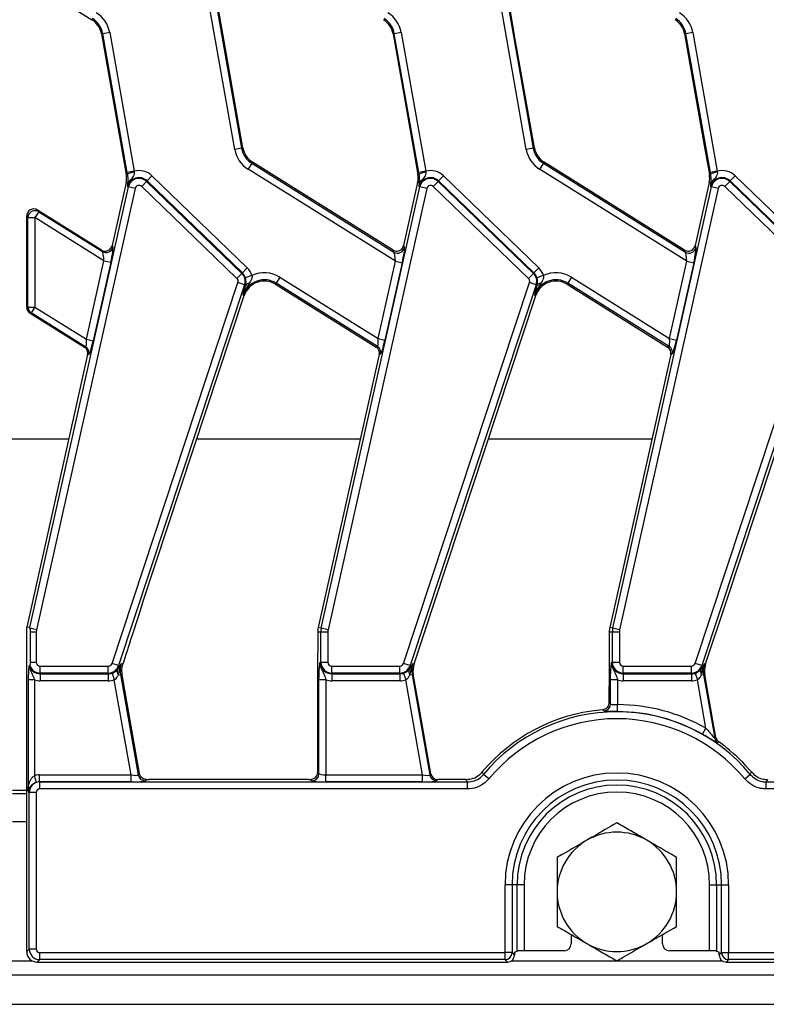
# Model space of a CAD drawing. Units: millimetres. Extents: x -828 to 6636, y -324 to 3696.
# Drawn here: x 1321 to 1534, y 1387 to 1667 of the extents above; entities that cross this region are included whole.
import ezdxf

# ---------------------------------------------------------------- set-up
doc = ezdxf.new("R2010")
doc.units = ezdxf.units.MM
doc.header["$LTSCALE"] = 10

msp = doc.modelspace()

# ---------------------------------------------------------------- linework, layer by layer
at = {"color": 7, "linetype": 'Continuous', "lineweight": 25}
for p, q in [((1324.019, 1678.354), (1341.647, 1667.338)), ((1379.269, 1661.206), (1377.577, 1670.799)), ((1462.269, 1661.206), (1460.577, 1670.799)), ((1382.306, 1630.406), (1375.339, 1669.918)), ((1377.301, 1670.264), (1384.268, 1630.752)), ((1465.306, 1630.406), (1458.339, 1669.918)), ((1460.301, 1670.264), (1467.268, 1630.752)), ((1341.841, 1667.648), (1341.647, 1667.338)), ((1344.736, 1663.355), (1344.376, 1663.292)), ((1344.376, 1663.292), (1351.427, 1623.309)), ((1346.698, 1663.701), (1344.736, 1663.355)), ((1351.703, 1623.843), (1344.736, 1663.355)), ((1346.698, 1663.701), (1353.665, 1624.189)), ((1427.736, 1663.355), (1427.376, 1663.292)), ((1427.376, 1663.292), (1432.98, 1631.515)), ((1429.698, 1663.701), (1427.736, 1663.355)), ((1434.703, 1623.843), (1427.736, 1663.355)), ((1429.698, 1663.701), (1436.665, 1624.189)), ((1510.736, 1663.355), (1510.376, 1663.292)), ((1510.376, 1663.292), (1515.98, 1631.515)), ((1512.698, 1663.701), (1510.736, 1663.355)), ((1517.703, 1623.843), (1510.736, 1663.355)), ((1512.698, 1663.701), (1519.665, 1624.189)), ((1384.627, 1630.816), (1379.269, 1661.206)), ((1467.627, 1630.816), (1462.269, 1661.206)), ((1432.98, 1631.515), (1434.427, 1623.309)), ((1515.98, 1631.515), (1517.427, 1623.309)), ((1384.268, 1630.752), (1382.306, 1630.406)), ((1384.268, 1630.752), (1384.627, 1630.816)), ((1467.268, 1630.752), (1465.306, 1630.406)), ((1467.268, 1630.752), (1467.627, 1630.816)), ((1387.163, 1626.459), (1386.107, 1624.77)), ((1387.163, 1626.459), (1387.357, 1626.769)), ((1387.163, 1626.459), (1427.608, 1601.187)), ((1427.364, 1601.77), (1387.357, 1626.769)), ((1470.163, 1626.459), (1469.107, 1624.77)), ((1470.163, 1626.459), (1470.357, 1626.769)), ((1470.163, 1626.459), (1510.608, 1601.187)), ((1510.364, 1601.77), (1470.357, 1626.769)), ((1351.789, 1623.373), (1351.427, 1623.309)), ((1353.665, 1624.189), (1351.703, 1623.843)), ((1351.789, 1623.373), (1351.703, 1623.843)), ((1353.665, 1624.189), (1353.687, 1623.948)), ((1358.736, 1622.883), (1357.352, 1621.45)), ((1358.736, 1622.883), (1385.85, 1596.7)), ((1428.03, 1598.574), (1386.107, 1624.77)), ((1434.789, 1623.373), (1434.427, 1623.309)), ((1436.665, 1624.189), (1434.703, 1623.843)), ((1434.789, 1623.373), (1434.703, 1623.843)), ((1436.665, 1624.189), (1436.687, 1623.948)), ((1441.736, 1622.883), (1440.352, 1621.45)), ((1441.736, 1622.883), (1468.85, 1596.7)), ((1511.03, 1598.574), (1469.107, 1624.77)), ((1517.789, 1623.373), (1517.427, 1623.309)), ((1519.665, 1624.189), (1517.703, 1623.843)), ((1517.789, 1623.373), (1517.703, 1623.843)), ((1519.665, 1624.189), (1519.687, 1623.948)), ((1524.736, 1622.883), (1523.352, 1621.45)), ((1524.736, 1622.883), (1551.85, 1596.7)), ((1351.373, 1620.958), (1347.365, 1603.026)), ((1351.908, 1620.839), (1351.373, 1620.958)), ((1351.908, 1620.839), (1351.92, 1621.007)), ((1355.825, 1619.869), (1357.209, 1621.302)), ((1357.209, 1621.302), (1357.352, 1621.45)), ((1357.209, 1621.302), (1384.323, 1595.119)), ((1384.466, 1595.267), (1357.352, 1621.45)), ((1434.373, 1620.958), (1430.365, 1603.025)), ((1434.908, 1620.839), (1434.373, 1620.958)), ((1434.908, 1620.839), (1434.92, 1621.007)), ((1438.825, 1619.869), (1440.209, 1621.302)), ((1440.209, 1621.302), (1440.352, 1621.45)), ((1440.209, 1621.302), (1467.323, 1595.119)), ((1467.466, 1595.267), (1440.352, 1621.45)), ((1517.373, 1620.958), (1513.365, 1603.025)), ((1517.908, 1620.839), (1517.373, 1620.958)), ((1517.908, 1620.839), (1517.92, 1621.007)), ((1521.825, 1619.869), (1523.209, 1621.302)), ((1523.209, 1621.302), (1523.352, 1621.45)), ((1523.209, 1621.302), (1550.323, 1595.119)), ((1550.466, 1595.267), (1523.352, 1621.45)), ((1323.972, 1494.292), (1352.014, 1619.744)), ((1353.958, 1619.309), (1325.88, 1493.692)), ((1352.014, 1619.744), (1351.813, 1619.788)), ((1353.958, 1619.309), (1352.014, 1619.744)), ((1382.939, 1593.686), (1355.825, 1619.869)), ((1406.935, 1494.127), (1435.014, 1619.744)), ((1436.958, 1619.309), (1408.88, 1493.692)), ((1435.014, 1619.744), (1434.813, 1619.788)), ((1436.958, 1619.309), (1435.014, 1619.744)), ((1465.939, 1593.686), (1438.825, 1619.869)), ((1489.935, 1494.127), (1518.014, 1619.744)), ((1519.958, 1619.309), (1491.88, 1493.692)), ((1518.014, 1619.744), (1517.813, 1619.788)), ((1519.958, 1619.309), (1518.014, 1619.744)), ((1548.939, 1593.686), (1521.825, 1619.869)), ((1326.498, 1612.68), (1325.44, 1610.986)), ((1326.139, 1613.158), (1326.498, 1612.68)), ((1344.358, 1601.774), (1326.139, 1613.158)), ((1326.498, 1612.68), (1344.631, 1601.35)), ((1323.447, 1610.986), (1323.082, 1611.473)), ((1323.082, 1585.516), (1323.082, 1611.473)), ((1323.447, 1585.545), (1323.447, 1610.986)), ((1323.447, 1610.986), (1325.44, 1610.986)), ((1345.063, 1598.724), (1325.44, 1610.986)), ((1325.44, 1610.986), (1325.44, 1585.545)), ((1344.631, 1601.35), (1344.358, 1601.774)), ((1347.365, 1603.026), (1347.633, 1602.609)), ((1427.608, 1601.187), (1427.364, 1601.77)), ((1430.365, 1603.025), (1430.609, 1602.442)), ((1510.608, 1601.187), (1510.364, 1601.77)), ((1513.365, 1603.025), (1513.609, 1602.442)), ((1340.074, 1576.401), (1345.063, 1598.724)), ((1347.008, 1598.289), (1342.018, 1575.966)), ((1345.063, 1598.724), (1347.008, 1598.289)), ((1423.107, 1576.551), (1428.03, 1598.574)), ((1429.974, 1598.139), (1425.052, 1576.117)), ((1428.03, 1598.574), (1429.974, 1598.139)), ((1506.107, 1576.551), (1511.03, 1598.574)), ((1512.974, 1598.139), (1508.052, 1576.117)), ((1511.03, 1598.574), (1512.974, 1598.139)), ((1382.939, 1593.686), (1384.323, 1595.119)), ((1384.323, 1595.119), (1384.466, 1595.267)), ((1385.85, 1596.7), (1384.466, 1595.267)), ((1465.939, 1593.686), (1467.323, 1595.119)), ((1467.323, 1595.119), (1467.466, 1595.267)), ((1468.85, 1596.7), (1467.466, 1595.267)), ((1347.364, 1484.103), (1383.224, 1592.531)), ((1385.115, 1591.905), (1383.224, 1592.531)), ((1387.213, 1594.513), (1385.317, 1593.901)), ((1394.1, 1592.328), (1393.906, 1592.018)), ((1393.906, 1592.018), (1422.541, 1574.125)), ((1395.156, 1594.017), (1394.1, 1592.328)), ((1422.954, 1574.297), (1394.1, 1592.328)), ((1395.156, 1594.017), (1423.107, 1576.551)), ((1430.364, 1484.103), (1466.224, 1592.531)), ((1468.115, 1591.905), (1466.224, 1592.531)), ((1470.213, 1594.513), (1468.317, 1593.901)), ((1477.1, 1592.328), (1476.906, 1592.018)), ((1476.906, 1592.018), (1505.541, 1574.125)), ((1478.156, 1594.017), (1477.1, 1592.328)), ((1505.954, 1574.297), (1477.1, 1592.328)), ((1478.156, 1594.017), (1506.107, 1576.551)), ((1513.364, 1484.103), (1549.224, 1592.531)), ((1385.115, 1591.905), (1349.256, 1483.477)), ((1385.115, 1591.905), (1385.414, 1591.807)), ((1385.195, 1590.983), (1385.414, 1591.807)), ((1468.115, 1591.905), (1432.256, 1483.477)), ((1468.115, 1591.905), (1468.414, 1591.807)), ((1468.195, 1590.983), (1468.414, 1591.807)), ((1551.115, 1591.905), (1515.256, 1483.477)), ((1356.08, 1501.276), (1385.03, 1588.814)), ((1384.684, 1588.928), (1385.03, 1588.814)), ((1439.08, 1501.276), (1468.03, 1588.814)), ((1467.684, 1588.928), (1468.03, 1588.814)), ((1522.08, 1501.276), (1551.03, 1588.814)), ((1323.082, 1585.516), (1323.447, 1585.545)), ((1323.447, 1585.545), (1325.44, 1585.545)), ((1324.381, 1583.852), (1324.022, 1583.822)), ((1324.022, 1583.822), (1339.537, 1574.127)), ((1325.44, 1585.545), (1324.381, 1583.852)), ((1339.91, 1574.148), (1324.381, 1583.852)), ((1325.44, 1585.545), (1340.074, 1576.401)), ((1340.074, 1576.401), (1342.018, 1575.966)), ((1423.107, 1576.551), (1425.052, 1576.117)), ((1506.107, 1576.551), (1508.052, 1576.117)), ((1339.537, 1574.127), (1339.91, 1574.148)), ((1422.541, 1574.125), (1422.954, 1574.297)), ((1505.541, 1574.125), (1505.954, 1574.297)), ((1340.43, 1571.999), (1323.082, 1494.39)), ((1340.796, 1572.02), (1340.43, 1571.999)), ((1423.43, 1572.001), (1406.066, 1494.321)), ((1423.843, 1572.173), (1423.43, 1572.001)), ((1506.43, 1572.001), (1489.066, 1494.321)), ((1506.843, 1572.173), (1506.43, 1572.001)), ((1433.346, 1483.938), (1439.08, 1501.276)), ((1516.346, 1483.938), (1522.08, 1501.276)), ((1323.082, 1402.042), (1323.082, 1494.39)), ((1323.972, 1494.292), (1323.082, 1494.39)), ((1325.88, 1493.692), (1324.006, 1494.111)), ((1406.935, 1494.127), (1406.066, 1494.321)), ((1408.88, 1493.692), (1406.935, 1494.127)), ((1489.935, 1494.127), (1489.066, 1494.321)), ((1491.88, 1493.692), (1489.935, 1494.127)), ((1325.804, 1493.012), (1324.039, 1493.012)), ((1324.039, 1493.012), (1324.039, 1484.454)), ((1325.804, 1493.012), (1325.804, 1484.454)), ((1406.812, 1493.012), (1405.922, 1493.012)), ((1405.922, 1493.012), (1405.922, 1488.652)), ((1408.804, 1493.012), (1406.812, 1493.012)), ((1406.812, 1484.454), (1406.812, 1493.012)), ((1408.804, 1493.012), (1408.804, 1484.454)), ((1489.812, 1493.012), (1488.922, 1493.012)), ((1488.922, 1493.012), (1488.922, 1488.652)), ((1491.804, 1493.012), (1489.812, 1493.012)), ((1489.812, 1484.454), (1489.812, 1493.012)), ((1491.804, 1493.012), (1491.804, 1484.454)), ((1323.767, 1483.436), (1323.972, 1483.469)), ((1324.039, 1484.454), (1325.804, 1484.454)), ((1326.922, 1483.336), (1346.303, 1483.336)), ((1326.922, 1481.344), (1326.922, 1483.336)), ((1346.303, 1481.344), (1346.303, 1483.336)), ((1349.256, 1483.477), (1347.364, 1484.103)), ((1348.969, 1482.325), (1349.694, 1483.332)), ((1349.169, 1480.842), (1349.68, 1482.986)), ((1349.256, 1483.477), (1349.694, 1483.332)), ((1349.999, 1484.052), (1350.465, 1483.898)), ((1406.812, 1484.454), (1406.607, 1484.454)), ((1406.812, 1484.454), (1408.804, 1484.454)), ((1409.922, 1483.336), (1429.303, 1483.336)), ((1409.922, 1481.344), (1409.922, 1483.336)), ((1429.303, 1481.344), (1429.303, 1483.336)), ((1432.256, 1483.477), (1430.364, 1484.103)), ((1431.969, 1482.325), (1432.694, 1483.332)), ((1432.169, 1480.842), (1432.68, 1482.986)), ((1432.256, 1483.477), (1432.694, 1483.332)), ((1432.999, 1484.052), (1433.346, 1483.938)), ((1489.812, 1484.454), (1489.607, 1484.454)), ((1489.812, 1484.454), (1491.804, 1484.454)), ((1492.922, 1483.336), (1512.303, 1483.336)), ((1492.922, 1481.344), (1492.922, 1483.336)), ((1512.303, 1481.344), (1512.303, 1483.336)), ((1515.256, 1483.477), (1513.364, 1484.103)), ((1514.969, 1482.325), (1515.694, 1483.332)), ((1515.169, 1480.842), (1515.68, 1482.986)), ((1515.256, 1483.477), (1515.694, 1483.332)), ((1515.999, 1484.052), (1516.346, 1483.938)), ((1346.303, 1481.344), (1326.922, 1481.344)), ((1326.922, 1481.344), (1326.922, 1481.138)), ((1326.922, 1481.138), (1346.303, 1481.138)), ((1326.922, 1481.138), (1326.922, 1479.146)), ((1346.303, 1481.344), (1346.303, 1481.138)), ((1346.303, 1481.138), (1346.303, 1479.146)), ((1347.375, 1481.316), (1348.018, 1479.431)), ((1349.169, 1480.842), (1349.774, 1480.948)), ((1349.774, 1480.948), (1350.243, 1481.031)), ((1349.774, 1480.948), (1354.819, 1452.335)), ((1350.243, 1481.031), (1350.188, 1482.447)), ((1429.303, 1481.344), (1409.922, 1481.344)), ((1409.922, 1481.344), (1409.922, 1481.138)), ((1409.922, 1481.138), (1429.303, 1481.138)), ((1409.922, 1481.138), (1409.922, 1479.146)), ((1429.303, 1481.344), (1429.303, 1481.138)), ((1429.303, 1481.138), (1429.303, 1479.146)), ((1430.375, 1481.316), (1431.018, 1479.431)), ((1432.169, 1480.842), (1432.774, 1480.948)), ((1432.774, 1480.948), (1433.134, 1481.012)), ((1432.774, 1480.948), (1437.819, 1452.335)), ((1434.784, 1471.65), (1433.134, 1481.012)), ((1512.303, 1481.344), (1492.922, 1481.344)), ((1492.922, 1481.344), (1492.922, 1481.138)), ((1492.922, 1481.138), (1512.303, 1481.138)), ((1492.922, 1481.138), (1492.922, 1479.146)), ((1512.303, 1481.344), (1512.303, 1481.138)), ((1512.303, 1481.138), (1512.303, 1479.146)), ((1513.375, 1481.316), (1514.018, 1479.431)), ((1515.169, 1480.842), (1515.774, 1480.948)), ((1515.774, 1480.948), (1516.134, 1481.012)), ((1515.774, 1480.948), (1518.968, 1462.832)), ((1516.93, 1476.493), (1516.134, 1481.012)), ((1323.514, 1479.407), (1323.514, 1448.822)), ((1325.28, 1479.407), (1323.514, 1479.407)), ((1325.28, 1479.407), (1325.28, 1452.139)), ((1346.303, 1479.146), (1326.922, 1479.146)), ((1352.791, 1452.362), (1348.018, 1479.431)), ((1405.841, 1477.282), (1405.841, 1453.127)), ((1406.287, 1452.681), (1406.287, 1479.407)), ((1408.28, 1479.407), (1406.287, 1479.407)), ((1408.28, 1479.407), (1408.28, 1452.362)), ((1429.303, 1479.146), (1409.922, 1479.146)), ((1435.791, 1452.362), (1431.018, 1479.431)), ((1488.841, 1477.282), (1488.841, 1472.955)), ((1489.287, 1472.542), (1489.287, 1479.407)), ((1491.28, 1479.407), (1489.287, 1479.407)), ((1491.28, 1479.407), (1491.28, 1472.361)), ((1512.303, 1479.146), (1492.922, 1479.146)), ((1516.448, 1465.653), (1514.018, 1479.431)), ((1355.184, 1452.77), (1350.999, 1476.51)), ((1519.302, 1463.043), (1516.93, 1476.493)), ((1438.126, 1452.7), (1434.784, 1471.65)), ((1491.272, 1470.369), (1491.28, 1472.361)), ((1487.082, 1470.901), (1486.284, 1470.823)), ((1515.463, 1463.921), (1516.448, 1465.653)), ((1518.968, 1462.832), (1519.302, 1463.043)), ((1520.108, 1461.766), (1519.779, 1461.552)), ((1325.866, 1450.239), (1325.28, 1452.139)), ((1326.755, 1450.369), (1326.755, 1452.362)), ((1326.755, 1452.362), (1352.791, 1452.362)), ((1352.791, 1450.369), (1352.791, 1452.362)), ((1354.819, 1452.335), (1355.184, 1452.77)), ((1405.841, 1453.127), (1406.287, 1452.681)), ((1408.28, 1450.369), (1408.28, 1452.362)), ((1408.28, 1452.362), (1435.791, 1452.362)), ((1435.791, 1450.369), (1435.791, 1452.362)), ((1437.819, 1452.335), (1438.126, 1452.7)), ((1452.777, 1453.189), (1453.134, 1452.502)), ((1454.668, 1451.231), (1453.134, 1452.502)), ((1527.495, 1451.231), (1529.03, 1452.502)), ((1529.03, 1452.502), (1529.387, 1453.189)), ((1326.755, 1450.369), (1326.786, 1450.339)), ((1352.791, 1450.369), (1326.755, 1450.369)), ((1326.786, 1448.346), (1326.786, 1450.339)), ((1326.786, 1450.339), (1448.532, 1450.339)), ((1357.094, 1451.061), (1356.781, 1450.689)), ((1403.284, 1451.054), (1357.924, 1451.054)), ((1404.295, 1450.689), (1403.925, 1451.058)), ((1435.791, 1450.369), (1408.28, 1450.369)), ((1440.088, 1451.054), (1439.781, 1450.689)), ((1448.197, 1451.054), (1440.088, 1451.054)), ((1448.532, 1448.346), (1448.532, 1450.339)), ((1533.632, 1448.346), (1533.632, 1450.339)), ((1533.632, 1450.339), (2108.532, 1450.339)), ((1319.082, 1447.054), (1323.082, 1447.054)), ((1323.797, 1447.35), (1323.543, 1447.604)), ((1323.797, 1402.758), (1323.797, 1447.35)), ((1325.79, 1447.35), (1323.797, 1447.35)), ((1325.79, 1447.35), (1325.79, 1402.758)), ((1448.532, 1448.346), (1326.786, 1448.346)), ((2108.532, 1448.346), (1533.632, 1448.346)), ((1459.249, 1401.761), (1459.249, 1421.054)), ((1461.242, 1421.054), (1459.249, 1421.054)), ((1461.242, 1421.054), (1461.242, 1401.761)), ((1462.672, 1421.054), (1461.242, 1421.054)), ((1462.672, 1402.214), (1462.672, 1421.054)), ((1464.664, 1421.054), (1462.672, 1421.054)), ((1464.664, 1421.054), (1464.664, 1402.278)), ((1517.5, 1421.054), (1519.492, 1421.054)), ((1517.5, 1402.278), (1517.5, 1421.054)), ((1519.492, 1421.054), (1520.922, 1421.054)), ((1519.492, 1421.054), (1519.492, 1402.214)), ((1520.922, 1421.054), (1522.915, 1421.054)), ((1520.922, 1401.761), (1520.922, 1421.054)), ((1522.915, 1421.054), (1522.915, 1401.761)), ((1478.082, 1406.929), (1478.082, 1404.275)), ((1504.082, 1404.275), (1504.082, 1406.929)), ((1323.082, 1402.042), (1323.797, 1402.758)), ((1325.79, 1402.758), (1323.797, 1402.758)), ((1326.786, 1401.761), (1459.249, 1401.761)), ((1326.786, 1399.769), (1326.786, 1401.761)), ((1459.249, 1399.769), (1459.249, 1401.761)), ((1461.242, 1401.761), (1459.249, 1401.761)), ((1461.242, 1401.761), (1461.957, 1401.046)), ((1461.957, 1401.929), (1462.672, 1402.214)), ((1461.957, 1401.929), (1461.957, 1401.046)), ((1476.083, 1402.278), (1464.664, 1402.278)), ((1517.5, 1402.278), (1506.081, 1402.278)), ((1519.492, 1402.214), (1520.207, 1401.929)), ((1520.207, 1401.046), (1520.207, 1401.929)), ((1520.207, 1401.046), (1520.922, 1401.761)), ((1520.922, 1401.761), (1522.915, 1401.761)), ((1522.915, 1401.761), (2119.249, 1401.761)), ((1522.915, 1399.769), (1522.915, 1401.761)), ((1326.786, 1399.769), (1326.071, 1399.054)), ((1326.071, 1399.054), (1459.964, 1399.054)), ((1459.249, 1399.769), (1326.786, 1399.769)), ((1459.964, 1399.054), (1459.249, 1399.769)), ((1522.915, 1399.769), (1522.199, 1399.054)), ((1522.199, 1399.054), (2119.964, 1399.054)), ((2119.249, 1399.769), (1522.915, 1399.769)), ((322.082, 1395.454), (2320.082, 1395.454)), ((322.082, 1387.054), (2320.082, 1387.054))]:
    msp.add_line(p, q, dxfattribs=at)
at = {"color": 8, "linetype": 'Continuous', "lineweight": 25}
for p, q in [((1284.54, 1548.023), (1335.07, 1548.023)), ((1371.54, 1548.023), (1418.07, 1548.023)), ((1454.54, 1548.023), (1501.07, 1548.023)), ((1319.082, 1448.024), (1323.082, 1448.024)), ((1319.082, 1439.054), (1323.082, 1439.054)), ((1317.59, 1399.454), (1324.574, 1399.454)), ((1461.164, 1399.454), (1491.03, 1399.454)), ((1491.134, 1399.454), (1521, 1399.454))]:
    msp.add_line(p, q, dxfattribs=at)
at = {"color": 7, "linetype": 'Continuous', "lineweight": 25, "flags": 128}
for points in [[(1487.441, 1470.555), (1487.089, 1470.894), (1487.082, 1470.901)], [(1448.532, 1450.339), (1448.407, 1450.605), (1448.197, 1451.054)], [(1533.967, 1451.054), (1533.757, 1450.605), (1533.632, 1450.339)]]:
    msp.add_lwpolyline(points, dxfattribs=at)
at = {"color": 7, "linetype": 'Continuous', "lineweight": 25}
for centre, radius, start, end in [((1338.468, 1662.25), 8.358, 10, 58), ((1421.468, 1662.25), 8.358, 10, 58), ((1504.468, 1662.25), 8.358, 10, 58), ((1338.468, 1662.25), 6, 10, 58), ((1338.468, 1662.25), 6.365, 10, 58), ((1421.468, 1662.25), 6, 10, 58), ((1421.468, 1662.25), 6.365, 10, 58), ((1504.468, 1662.25), 6, 10, 58), ((1504.468, 1662.25), 6.365, 10, 58), ((1390.536, 1631.857), 8.358, 190, 238), ((1390.536, 1631.857), 6.365, 190, 238), ((1390.536, 1631.857), 6, 190, 238), ((1473.536, 1631.857), 8.358, 190, 238), ((1473.536, 1631.857), 6.365, 190, 238), ((1473.536, 1631.857), 6, 190, 238), ((1345.518, 1622.267), 6, 347.4, 10), ((1354.226, 1618.754), 5.222, 95.92159, 117.8151), ((1355.049, 1619.065), 5.308, 46, 105.1099), ((1428.518, 1622.267), 6, 347.4, 10), ((1437.226, 1618.754), 5.222, 95.92159, 117.8151), ((1438.049, 1619.065), 5.308, 46, 105.1099), ((1511.518, 1622.267), 6, 347.4, 10), ((1520.226, 1618.754), 5.222, 95.92159, 117.8151), ((1521.049, 1619.065), 5.308, 46, 105.1099), ((1355.049, 1619.065), 3.315, 46, 167.4), ((1353.324, 1620.365), 1.493, 115.46675, 161.50827), ((1355.049, 1619.065), 3.11, 46, 167.4), ((1355.049, 1619.065), 1.117, 46, 167.4), ((1438.049, 1619.065), 3.315, 46, 167.4), ((1436.324, 1620.365), 1.493, 115.46675, 161.50827), ((1438.049, 1619.065), 3.11, 46, 167.4), ((1438.049, 1619.065), 1.117, 46, 167.4), ((1521.049, 1619.065), 3.315, 46, 167.4), ((1519.324, 1620.365), 1.493, 115.46675, 161.50827), ((1521.049, 1619.065), 3.11, 46, 167.4), ((1521.049, 1619.065), 1.117, 46, 167.4), ((1325.456, 1610.963), 2.009, 58.74258, 179.33495), ((1345.678, 1603.062), 2.007, 238.54372, 346.95531), ((1428.651, 1602.908), 2.012, 238.79449, 346.60551), ((1511.651, 1602.908), 2.012, 238.79449, 346.60551), ((1382.163, 1592.882), 3.11, 341.7, 46), ((1382.163, 1592.882), 3.315, 17.89767, 46), ((1382.163, 1592.882), 5.308, 17.89767, 46), ((1390.727, 1586.93), 8.358, 58, 114.85843), ((1465.163, 1592.882), 3.11, 341.7, 46), ((1465.163, 1592.882), 3.315, 17.89767, 46), ((1465.163, 1592.882), 5.308, 17.89767, 46), ((1473.727, 1586.93), 8.358, 58, 114.85843), ((1382.163, 1592.882), 1.117, 341.7, 46), ((1390.727, 1586.93), 6.365, 58, 161.7), ((1390.727, 1586.93), 6, 58, 161.7), ((1386.38, 1591.134), 1.177, 89.19597, 145.14336), ((1465.163, 1592.882), 1.117, 341.7, 46), ((1473.727, 1586.93), 6.365, 58, 161.7), ((1473.727, 1586.93), 6, 58, 161.7), ((1469.38, 1591.134), 1.177, 89.19597, 145.14336), ((1325.45, 1585.545), 2.003, 180.00432, 237.74336), ((1338.839, 1572.454), 2.004, 347.49008, 57.71238), ((1421.88, 1572.6), 2.009, 347.73641, 57.66359), ((1504.88, 1572.6), 2.009, 347.73641, 57.66359), ((1411.922, 1493.012), 6, 167.4, 180), ((1411.922, 1493.012), 5.11, 167.4, 180), ((1494.922, 1493.012), 6, 167.4, 180), ((1494.922, 1493.012), 5.11, 167.4, 180), ((1328.922, 1493.012), 3.117, 167.4, 180), ((1411.922, 1493.012), 3.117, 167.4, 180), ((1494.922, 1493.012), 3.117, 167.4, 180), ((1326.922, 1484.454), 3.315, 197.87293, 270), ((1326.922, 1484.454), 3.11, 198.45894, 270), ((1326.922, 1484.454), 1.117, 180, 270), ((1346.303, 1484.454), 1.117, 270, 341.7), ((1346.303, 1484.454), 3.11, 270, 341.7), ((1350.665, 1483.118), 0.994, 167.52125, 187.59431), ((1356.042, 1482.054), 6.365, 161.7, 190), ((1409.922, 1484.454), 3.315, 180, 270), ((1409.922, 1484.454), 3.11, 180, 270), ((1409.922, 1484.454), 1.117, 180, 270), ((1429.303, 1484.454), 1.117, 270, 341.7), ((1429.303, 1484.454), 3.11, 270, 341.7), ((1433.665, 1483.118), 0.994, 167.52125, 187.59431), ((1439.042, 1482.054), 6.365, 161.7, 190), ((1439.042, 1482.054), 6, 161.7, 190), ((1492.922, 1484.454), 3.315, 180, 270), ((1492.922, 1484.454), 3.11, 180, 270), ((1492.922, 1484.454), 1.117, 180, 270), ((1512.303, 1484.454), 1.117, 270, 341.7), ((1512.303, 1484.454), 3.11, 270, 341.7), ((1516.665, 1483.118), 0.994, 167.52125, 187.59431), ((1522.042, 1482.054), 6.365, 161.7, 190), ((1522.042, 1482.054), 6, 161.7, 181.17352), ((1346.303, 1484.454), 3.315, 270, 288.85077), ((1350.306, 1481.75), 1.456, 156.74514, 218.59658), ((1429.303, 1484.454), 3.315, 270, 288.85077), ((1433.306, 1481.75), 1.456, 156.74514, 218.59658), ((1512.303, 1484.454), 3.315, 270, 288.85077), ((1516.306, 1481.75), 1.456, 156.74514, 218.59658), ((1522.042, 1482.054), 6, 181.17352, 190), ((1326.922, 1484.454), 5.308, 251.97472, 270), ((1346.303, 1484.454), 5.308, 270, 288.85077), ((1409.922, 1484.454), 5.308, 251.97472, 270), ((1429.303, 1484.454), 5.308, 270, 288.85077), ((1492.922, 1484.454), 5.308, 251.97472, 270), ((1512.303, 1484.454), 5.308, 270, 288.85077), ((1487.277, 1472.558), 2.01, 274.67097, 359.53582), ((1491.082, 1421.054), 51.308, 60.37062, 89.77934), ((1491.082, 1421.054), 50, 95.50653, 140.00569), ((1491.082, 1421.054), 49.285, 39.64937, 140.35063), ((1491.082, 1421.054), 49.315, 60.37062, 89.77934), ((1491.082, 1421.054), 47.292, 39.64937, 140.35063), ((1520.945, 1463.187), 2.008, 190.18479, 234.4943), ((1491.082, 1421.054), 50, 51.31824, 54.51346), ((1491.082, 1421.054), 50, 39.99431, 51.31824), ((1356.796, 1452.698), 2.01, 190.41046, 269.58954), ((1404.277, 1452.699), 2.01, 270.50813, 359.49187), ((1439.796, 1452.698), 2.01, 190.41046, 269.58954), ((1491.082, 1421.054), 31.833, 0, 180), ((1491.082, 1421.054), 29.84, 0, 180), ((1491.082, 1421.054), 28.41, 0, 180), ((1491.082, 1421.054), 26.418, 0, 180), ((1491.082, 1419.054), 17, 60, 120), ((1491.082, 1419.054), 17, 120, 180), ((1491.082, 1419.054), 17, 0, 60), ((1491.082, 1419.054), 17, 180, 240), ((1491.082, 1419.054), 17, 300, 0), ((1491.082, 1419.054), 17, 240, 300), ((1459.231, 1401.779), 2.01, 270.50813, 359.49187), ((1522.932, 1401.779), 2.01, 180.50813, 269.49187)]:
    msp.add_arc(centre, radius, start, end, dxfattribs=at)
for centre, major_axis, ratio, start_param, end_param in [((1325.09, 1611.452), (1.214, -1.616), 0.9895565, 1.9423644, 4.0630794), ((1345.409, 1603.479), (1.091, -1.694), 0.9925274, 5.1556704, 7.0584115), ((1344.749, 1598.921), (-0.162, 2.45), 0.1230465, 4.623933, 6.1423694), ((1346.693, 1598.486), (0.915, 4.143), 0.0824512, 4.6831379, 6.2015744), ((1428.41, 1603.484), (0.781, -1.866), 0.9887321, 5.3338444, 5.989864), ((1427.715, 1598.77), (-0.162, 2.45), 0.1230465, 4.623933, 6.1074628), ((1428.41, 1603.484), (0.781, -1.866), 0.9887321, 5.989864, 7.2325262), ((1429.66, 1598.336), (0.915, 4.143), 0.0824512, 4.6831379, 6.1666678), ((1511.41, 1603.484), (0.781, -1.866), 0.9887321, 5.3338444, 5.989864), ((1510.715, 1598.77), (-0.162, 2.45), 0.1230465, 4.623933, 6.1074628), ((1511.41, 1603.484), (0.781, -1.866), 0.9887321, 5.989864, 7.2325262), ((1512.66, 1598.336), (0.915, 4.143), 0.0824512, 4.6831379, 6.1666678), ((1325.09, 1585.517), (-2.001, -0.163), 0.9961696, 6.2021886, 7.2123304), ((1339.759, 1576.598), (-0.162, 2.45), 0.1230465, 3.1054965, 4.623933), ((1341.703, 1576.163), (0.915, 4.143), 0.0824512, 3.1647015, 4.6831379), ((1422.793, 1576.748), (-0.162, 2.45), 0.1230465, 3.1404031, 4.623933), ((1424.737, 1576.313), (0.915, 4.143), 0.0824512, 3.199608, 4.6831379), ((1505.793, 1576.748), (-0.162, 2.45), 0.1230465, 3.1404031, 4.623933), ((1507.737, 1576.313), (0.915, 4.143), 0.0824512, 3.199608, 4.6831379), ((1338.469, 1572.433), (-2.005, -0.112), 0.995892, 2.8669489, 4.0961346), ((1421.468, 1572.428), (-1.856, -0.776), 0.9943033, 2.5281832, 3.7550021), ((1504.468, 1572.428), (-1.856, -0.776), 0.9943033, 2.5281832, 3.7550021), ((1355.792, 1499.291), (7.195, 21.852), 0.0151549, 1.4848425, 2.3573324), ((1323.957, 1485.09), (0.015, 9.202), 0.0189469, 6.0845037, 6.2811246), ((1326.793, 1447.342), (-3.562, 3.562), 0.9924325, 5.5015852, 5.8003624), ((1352.73, 1452.711), (2.092, -0.367), 0.1575223, 4.7694773, 6.2530071), ((1408.28, 1452.711), (2, 0), 0.1749773, 3.2288591, 4.712389), ((1435.73, 1452.711), (2.092, -0.367), 0.1575223, 4.7694773, 6.2530071), ((1440.101, 1453.061), (1.294, 1.542), 0.9935413, 2.4466497, 3.8365356), ((1326.793, 1447.342), (2.121, 2.121), 0.9974967, 0.7891963, 2.3523964), ((1326.793, 1447.342), (-2.159, 2.159), 0.982556, 5.5015852, 5.8003624), ((1352.73, 1450.719), (4.062, -0.005), 0.0861395, 4.7276936, 6.2112235), ((1357.862, 1451.404), (4.062, -0.005), 0.0861395, 4.5221804, 4.7276936), ((1403.284, 1451.404), (4, 0), 0.0874887, 4.712389, 4.8733445), ((1408.28, 1450.719), (4, 0), 0.0874887, 3.2288591, 4.712389), ((1435.73, 1450.719), (4.062, -0.005), 0.0861395, 4.7276936, 6.2112235), ((1326.793, 1447.342), (-0.712, 0.712), 0.9924325, 5.5015852, 7.0647854), ((1476.079, 1404.279), (1.668, -1.111), 0.9980229, 5.3010707, 6.8700405), ((1506.085, 1404.279), (1.668, 1.111), 0.9980229, 2.5547375, 4.1237073), ((1326.093, 1402.065), (-2.137, -2.137), 0.9924325, 5.5015852, 7.0647854), ((1326.793, 1402.765), (2.121, -2.121), 0.9974967, 3.9307889, 5.493989), ((1326.793, 1402.765), (-0.712, -0.712), 0.9924325, 5.5015852, 7.0647854), ((1464.664, 1402.208), (2, 0), 0.0349208, 1.5707963, 3.0543262), ((1517.5, 1402.208), (2, 0), 0.0349208, 0.0872665, 1.5707963), ((1459.949, 1401.061), (1.425, -1.425), 0.9924325, 5.5015852, 7.0647854), ((1522.215, 1401.061), (1.425, 1.425), 0.9924325, 2.3599926, 3.9231927)]:
    msp.add_ellipse(centre, major_axis=major_axis, ratio=ratio, start_param=start_param, end_param=end_param, dxfattribs=at)
for points, knots in [([(1351.92, 1621.007), (1351.933, 1621.295), (1351.958, 1621.808), (1351.905, 1622.693), (1351.816, 1623.213), (1351.789, 1623.373)], [0, 0, 0, 0, 0.4696537, 0.8379016, 1, 1, 1, 1]), ([(1353.687, 1623.948), (1353.692, 1623.839), (1353.708, 1623.469), (1353.441, 1622.657), (1352.986, 1622.091), (1352.682, 1621.713)], [0, 0, 0, 0, 0.1210288, 0.412205, 1, 1, 1, 1]), ([(1434.92, 1621.007), (1434.933, 1621.295), (1434.958, 1621.808), (1434.905, 1622.693), (1434.816, 1623.213), (1434.789, 1623.373)], [0, 0, 0, 0, 0.4696537, 0.8379016, 1, 1, 1, 1]), ([(1436.687, 1623.948), (1436.692, 1623.839), (1436.708, 1623.469), (1436.441, 1622.657), (1435.986, 1622.091), (1435.682, 1621.713)], [0, 0, 0, 0, 0.1210288, 0.412205, 1, 1, 1, 1]), ([(1517.92, 1621.007), (1517.933, 1621.295), (1517.958, 1621.808), (1517.905, 1622.693), (1517.816, 1623.213), (1517.789, 1623.373)], [0, 0, 0, 0, 0.4696537, 0.8379016, 1, 1, 1, 1]), ([(1519.687, 1623.948), (1519.692, 1623.839), (1519.708, 1623.469), (1519.441, 1622.657), (1518.986, 1622.091), (1518.682, 1621.713)], [0, 0, 0, 0, 0.1210288, 0.412205, 1, 1, 1, 1]), ([(1352.682, 1621.713), (1352.503, 1621.441), (1352.223, 1621.018), (1351.954, 1620.362), (1351.852, 1619.99), (1351.814, 1619.794), (1351.813, 1619.788)], [0, 0, 0, 0, 0.4614862, 0.7194107, 0.9923997, 1, 1, 1, 1]), ([(1351.813, 1619.788), (1351.814, 1619.791), (1351.819, 1619.873), (1351.831, 1620.037), (1351.858, 1620.368), (1351.888, 1620.651), (1351.908, 1620.839)], [0, 0, 0, 0, 0.0094676, 0.2581593, 0.506619, 1, 1, 1, 1]), ([(1435.682, 1621.713), (1435.503, 1621.441), (1435.223, 1621.018), (1434.954, 1620.362), (1434.852, 1619.99), (1434.814, 1619.794), (1434.813, 1619.788)], [0, 0, 0, 0, 0.4614862, 0.7194107, 0.9923997, 1, 1, 1, 1]), ([(1434.813, 1619.788), (1434.814, 1619.791), (1434.819, 1619.873), (1434.831, 1620.037), (1434.858, 1620.368), (1434.888, 1620.651), (1434.908, 1620.839)], [0, 0, 0, 0, 0.0094676, 0.2581593, 0.506619, 1, 1, 1, 1]), ([(1518.682, 1621.713), (1518.503, 1621.441), (1518.223, 1621.018), (1517.954, 1620.362), (1517.852, 1619.99), (1517.814, 1619.794), (1517.813, 1619.788)], [0, 0, 0, 0, 0.4614862, 0.7194107, 0.9923997, 1, 1, 1, 1]), ([(1517.813, 1619.788), (1517.814, 1619.791), (1517.819, 1619.873), (1517.831, 1620.037), (1517.858, 1620.368), (1517.888, 1620.651), (1517.908, 1620.839)], [0, 0, 0, 0, 0.0094676, 0.2581593, 0.506619, 1, 1, 1, 1]), ([(1386.396, 1592.311), (1385.724, 1591.23), (1385.048, 1590.143), (1384.686, 1588.935), (1384.684, 1588.928)], [0, 0, 0, 0, 0.9942084, 1, 1, 1, 1]), ([(1385.414, 1591.807), (1385.472, 1592.157), (1385.554, 1592.652), (1385.46, 1593.352), (1385.383, 1593.685), (1385.34, 1593.825), (1385.317, 1593.901)], [0, 0, 0, 0, 0.58495568, 0.82562581, 0.90652584, 1, 1, 1, 1]), ([(1387.213, 1594.513), (1387.223, 1594.449), (1387.264, 1594.185), (1387.217, 1593.881), (1386.998, 1593.176), (1386.687, 1592.729), (1386.396, 1592.311)], [0, 0, 0, 0, 0.0781482, 0.320137, 0.3649048, 1, 1, 1, 1]), ([(1469.396, 1592.311), (1468.724, 1591.23), (1468.048, 1590.143), (1467.686, 1588.935), (1467.684, 1588.928)], [0, 0, 0, 0, 0.9942084, 1, 1, 1, 1]), ([(1468.414, 1591.807), (1468.472, 1592.157), (1468.554, 1592.652), (1468.46, 1593.352), (1468.383, 1593.685), (1468.34, 1593.825), (1468.317, 1593.901)], [0, 0, 0, 0, 0.58495568, 0.82562581, 0.90652584, 1, 1, 1, 1]), ([(1470.213, 1594.513), (1470.223, 1594.449), (1470.264, 1594.185), (1470.217, 1593.881), (1469.998, 1593.176), (1469.687, 1592.729), (1469.396, 1592.311)], [0, 0, 0, 0, 0.0781482, 0.320137, 0.3649048, 1, 1, 1, 1]), ([(1384.684, 1588.928), (1384.685, 1588.933), (1384.843, 1589.59), (1385.019, 1590.289), (1385.195, 1590.983)], [0, 0, 0, 0, 0.0067027, 1, 1, 1, 1]), ([(1467.684, 1588.928), (1467.685, 1588.933), (1467.843, 1589.59), (1468.019, 1590.289), (1468.195, 1590.983)], [0, 0, 0, 0, 0.0067027, 1, 1, 1, 1]), ([(1324.006, 1494.111), (1324.012, 1494.025), (1324.028, 1493.808), (1324.037, 1493.413), (1324.039, 1493.128), (1324.039, 1493.012)], [0, 0, 0, 0, 0.2772234, 0.7063407, 1, 1, 1, 1]), ([(1405.922, 1488.652), (1405.914, 1487.318), (1405.89, 1483.525), (1405.861, 1479.738), (1405.841, 1477.282)], [0, 0, 0, 0, 0.3515845, 1, 1, 1, 1]), ([(1488.922, 1488.652), (1488.914, 1487.318), (1488.89, 1483.525), (1488.861, 1479.738), (1488.841, 1477.282)], [0, 0, 0, 0, 0.3515845, 1, 1, 1, 1]), ([(1323.73, 1483.292), (1323.683, 1482.887), (1323.603, 1482.2), (1323.528, 1480.792), (1323.519, 1479.864), (1323.514, 1479.407)], [0, 0, 0, 0, 0.4211135, 0.7144634, 1, 1, 1, 1]), ([(1323.73, 1483.292), (1323.734, 1483.32), (1323.744, 1483.387), (1323.757, 1483.431), (1323.765, 1483.435), (1323.767, 1483.436)], [0, 0, 0, 0, 0.3652944, 0.8716309, 1, 1, 1, 1]), ([(1323.73, 1483.292), (1323.793, 1483.075), (1324.017, 1482.29), (1324.571, 1481.321), (1325.036, 1480.251), (1325.206, 1479.662), (1325.28, 1479.407)], [0, 0, 0, 0, 0.1627101, 0.5871302, 0.8207725, 1, 1, 1, 1]), ([(1324.039, 1484.454), (1324.038, 1484.344), (1324.037, 1484.123), (1324.026, 1483.831), (1324.009, 1483.618), (1323.991, 1483.493), (1323.978, 1483.477), (1323.972, 1483.469)], [0, 0, 0, 0, 0.2391948, 0.4793022, 0.6805245, 0.8506949, 1, 1, 1, 1]), ([(1349.68, 1482.986), (1349.774, 1483.338), (1349.87, 1483.697), (1349.997, 1484.046), (1349.999, 1484.052)], [0, 0, 0, 0, 0.980319, 1, 1, 1, 1]), ([(1349.694, 1483.332), (1349.794, 1483.57), (1349.896, 1483.811), (1349.997, 1484.048), (1349.999, 1484.052)], [0, 0, 0, 0, 0.9824149, 1, 1, 1, 1]), ([(1350.188, 1482.447), (1350.254, 1482.941), (1350.32, 1483.435), (1350.464, 1483.898), (1350.465, 1483.898)], [0, 0, 0, 0, 0.9987981, 1, 1, 1, 1]), ([(1406.287, 1479.407), (1406.291, 1479.855), (1406.298, 1480.813), (1406.365, 1482.312), (1406.458, 1483.354), (1406.536, 1483.967), (1406.575, 1484.245), (1406.596, 1484.382), (1406.606, 1484.451), (1406.607, 1484.454)], [0, 0, 0, 0, 0.2051044, 0.4376137, 0.7547322, 0.8757223, 0.9364766, 0.997266, 1, 1, 1, 1]), ([(1406.607, 1484.454), (1406.606, 1484.448), (1406.602, 1484.277), (1406.613, 1483.947), (1406.702, 1483.341), (1406.999, 1482.345), (1407.569, 1481.32), (1408.036, 1480.251), (1408.206, 1479.662), (1408.28, 1479.407)], [0, 0, 0, 0, 0.0030302, 0.0956035, 0.183802, 0.3456027, 0.677315, 0.8599219, 1, 1, 1, 1]), ([(1432.68, 1482.986), (1432.774, 1483.338), (1432.87, 1483.697), (1432.997, 1484.046), (1432.999, 1484.052)], [0, 0, 0, 0, 0.980319, 1, 1, 1, 1]), ([(1432.694, 1483.332), (1432.794, 1483.57), (1432.896, 1483.811), (1432.997, 1484.048), (1432.999, 1484.052)], [0, 0, 0, 0, 0.9824149, 1, 1, 1, 1]), ([(1489.287, 1479.407), (1489.291, 1479.855), (1489.298, 1480.813), (1489.365, 1482.312), (1489.458, 1483.354), (1489.536, 1483.967), (1489.575, 1484.245), (1489.596, 1484.382), (1489.606, 1484.451), (1489.607, 1484.454)], [0, 0, 0, 0, 0.2051044, 0.4376137, 0.7547322, 0.8757223, 0.9364766, 0.997266, 1, 1, 1, 1]), ([(1489.607, 1484.454), (1489.606, 1484.448), (1489.602, 1484.277), (1489.613, 1483.947), (1489.702, 1483.341), (1489.999, 1482.345), (1490.569, 1481.32), (1491.036, 1480.251), (1491.206, 1479.662), (1491.28, 1479.407)], [0, 0, 0, 0, 0.0030302, 0.0956035, 0.183802, 0.3456027, 0.677315, 0.8599219, 1, 1, 1, 1]), ([(1515.68, 1482.986), (1515.774, 1483.338), (1515.87, 1483.697), (1515.997, 1484.046), (1515.999, 1484.052)], [0, 0, 0, 0, 0.980319, 1, 1, 1, 1]), ([(1515.694, 1483.332), (1515.794, 1483.57), (1515.896, 1483.811), (1515.997, 1484.048), (1515.999, 1484.052)], [0, 0, 0, 0, 0.9824149, 1, 1, 1, 1]), ([(1347.375, 1481.316), (1347.47, 1481.351), (1347.806, 1481.475), (1348.119, 1481.651), (1348.579, 1481.957), (1348.779, 1482.145), (1348.969, 1482.325)], [0, 0, 0, 0, 0.1352835, 0.4745081, 0.5011772, 1, 1, 1, 1]), ([(1348.018, 1479.431), (1348.093, 1479.474), (1348.375, 1479.637), (1348.819, 1480.116), (1349.041, 1480.577), (1349.169, 1480.842)], [0, 0, 0, 0, 0.1321167, 0.501715, 1, 1, 1, 1]), ([(1350.999, 1476.51), (1350.743, 1477.988), (1350.479, 1479.51), (1350.25, 1480.988), (1350.243, 1481.031)], [0, 0, 0, 0, 0.9708781, 1, 1, 1, 1]), ([(1430.375, 1481.316), (1430.47, 1481.351), (1430.806, 1481.475), (1431.119, 1481.651), (1431.579, 1481.957), (1431.779, 1482.145), (1431.969, 1482.325)], [0, 0, 0, 0, 0.1352835, 0.4745081, 0.5011772, 1, 1, 1, 1]), ([(1431.018, 1479.431), (1431.093, 1479.474), (1431.375, 1479.637), (1431.819, 1480.116), (1432.041, 1480.577), (1432.169, 1480.842)], [0, 0, 0, 0, 0.1321167, 0.501715, 1, 1, 1, 1]), ([(1513.375, 1481.316), (1513.47, 1481.351), (1513.806, 1481.475), (1514.119, 1481.651), (1514.579, 1481.957), (1514.779, 1482.145), (1514.969, 1482.325)], [0, 0, 0, 0, 0.1352835, 0.4745081, 0.5011772, 1, 1, 1, 1]), ([(1514.018, 1479.431), (1514.093, 1479.474), (1514.375, 1479.637), (1514.819, 1480.116), (1515.041, 1480.577), (1515.169, 1480.842)], [0, 0, 0, 0, 0.1321167, 0.501715, 1, 1, 1, 1]), ([(1488.841, 1472.955), (1488.823, 1472.745), (1488.787, 1472.326), (1488.513, 1471.752), (1488.079, 1471.262), (1487.56, 1470.975), (1487.197, 1470.919), (1487.082, 1470.901)], [0, 0, 0, 0, 0.2034312, 0.4057867, 0.6346858, 0.8840441, 1, 1, 1, 1]), ([(1488.841, 1472.955), (1488.868, 1472.93), (1489.017, 1472.793), (1489.165, 1472.655), (1489.287, 1472.542)], [0, 0, 0, 0, 0.1812481, 1, 1, 1, 1]), ([(1489.287, 1472.542), (1489.328, 1472.509), (1489.411, 1472.444), (1489.806, 1472.395), (1490.35, 1472.372), (1490.875, 1472.365), (1491.189, 1472.362), (1491.28, 1472.361)], [0, 0, 0, 0, 0.2282331, 0.4554903, 0.6820026, 0.9085244, 1, 1, 1, 1]), ([(1491.272, 1470.369), (1491.098, 1470.37), (1490.493, 1470.372), (1489.479, 1470.38), (1488.433, 1470.406), (1487.678, 1470.456), (1487.52, 1470.522), (1487.441, 1470.555)], [0, 0, 0, 0, 0.0899585, 0.3134981, 0.5393925, 0.7686112, 1, 1, 1, 1]), ([(1519.779, 1461.552), (1519.745, 1461.55), (1519.664, 1461.545), (1519.236, 1461.748), (1518.395, 1462.22), (1517.096, 1462.983), (1516.028, 1463.597), (1515.463, 1463.921)], [0, 0, 0, 0, 0.1068491, 0.2613468, 0.4512876, 0.7098626, 1, 1, 1, 1]), ([(1516.448, 1465.653), (1516.777, 1465.273), (1517.383, 1464.573), (1518.129, 1463.694), (1518.6, 1463.154), (1518.813, 1462.934), (1518.924, 1462.835), (1518.951, 1462.833), (1518.968, 1462.832)], [0, 0, 0, 0, 0.3319423, 0.6117137, 0.7934497, 0.8785254, 0.920453, 1, 1, 1, 1]), ([(1519.302, 1463.043), (1519.374, 1462.79), (1519.516, 1462.286), (1519.911, 1461.939), (1520.108, 1461.766)], [0, 0, 0, 0, 0.500006, 1, 1, 1, 1]), ([(1323.514, 1448.822), (1323.55, 1449.012), (1323.68, 1449.709), (1324.026, 1450.646), (1324.596, 1451.595), (1325.062, 1451.966), (1325.28, 1452.139)], [0, 0, 0, 0, 0.1521126, 0.5571834, 0.7929823, 1, 1, 1, 1]), ([(1357.094, 1451.061), (1356.879, 1451.087), (1356.449, 1451.14), (1355.888, 1451.483), (1355.438, 1451.993), (1355.24, 1452.477), (1355.189, 1452.744), (1355.184, 1452.77)], [0, 0, 0, 0, 0.2317076, 0.4625003, 0.7156973, 0.9722542, 1, 1, 1, 1]), ([(1405.841, 1453.127), (1405.823, 1452.916), (1405.787, 1452.496), (1405.512, 1451.92), (1405.076, 1451.428), (1404.511, 1451.114), (1404.092, 1451.074), (1403.925, 1451.058)], [0, 0, 0, 0, 0.1939103, 0.3867813, 0.6053586, 0.8429763, 1, 1, 1, 1]), ([(1448.197, 1451.054), (1448.868, 1451.121), (1450.209, 1451.255), (1451.773, 1452.132), (1452.505, 1452.903), (1452.777, 1453.189)], [0, 0, 0, 0, 0.38628018, 0.77257631, 1, 1, 1, 1]), ([(1448.532, 1450.339), (1449.203, 1450.405), (1450.545, 1450.537), (1452.12, 1451.421), (1452.856, 1452.206), (1453.134, 1452.502)], [0, 0, 0, 0, 0.38366, 0.7672434, 1, 1, 1, 1]), ([(1529.03, 1452.502), (1529.509, 1452.028), (1530.467, 1451.079), (1532.152, 1450.43), (1533.226, 1450.364), (1533.632, 1450.339)], [0, 0, 0, 0, 0.38365996, 0.76724341, 1, 1, 1, 1]), ([(1529.387, 1453.189), (1529.87, 1452.719), (1530.834, 1451.777), (1532.511, 1451.143), (1533.573, 1451.078), (1533.967, 1451.054)], [0, 0, 0, 0, 0.3862802, 0.7725763, 1, 1, 1, 1]), ([(1325.866, 1450.239), (1325.673, 1450.171), (1325.408, 1450.077), (1324.933, 1449.824), (1324.338, 1449.392), (1323.888, 1448.825), (1323.643, 1448.277), (1323.56, 1447.928), (1323.544, 1447.701), (1323.543, 1447.621), (1323.543, 1447.604)], [0, 0, 0, 0, 0.1330132, 0.1835908, 0.3805596, 0.7032677, 0.8515447, 0.9481537, 0.9886731, 1, 1, 1, 1]), ([(1454.668, 1451.231), (1454.297, 1450.836), (1453.315, 1449.791), (1451.215, 1448.614), (1449.426, 1448.436), (1448.532, 1448.346)], [0, 0, 0, 0, 0.2327105, 0.6163634, 1, 1, 1, 1]), ([(1533.632, 1448.346), (1533.091, 1448.38), (1531.66, 1448.47), (1529.413, 1449.336), (1528.135, 1450.599), (1527.495, 1451.231)], [0, 0, 0, 0, 0.2327106, 0.6163634, 1, 1, 1, 1]), ([(1323.543, 1447.604), (1323.543, 1447.608), (1323.533, 1447.747), (1323.517, 1448.146), (1323.515, 1448.571), (1323.514, 1448.822)], [0, 0, 0, 0, 0.0121541, 0.4175399, 1, 1, 1, 1]), ([(1491.082, 1438.684), (1488.888, 1437.417), (1486.083, 1435.798), (1483.207, 1434.137), (1482.582, 1433.776)], [0, 0, 0, 0, 0.7824545, 1, 1, 1, 1]), ([(1499.582, 1433.776), (1499.38, 1433.893), (1497.855, 1434.773), (1494.978, 1436.434), (1492.388, 1437.929), (1491.082, 1438.684)], [0, 0, 0, 0, 0.070088, 0.5307834, 1, 1, 1, 1]), ([(1482.582, 1433.776), (1480.259, 1432.435), (1477.382, 1430.774), (1474.615, 1429.177), (1474.082, 1428.869)], [0, 0, 0, 0, 0.80725, 1, 1, 1, 1]), ([(1508.082, 1428.869), (1506.701, 1429.666), (1503.915, 1431.274), (1501.035, 1432.937), (1499.582, 1433.776)], [0, 0, 0, 0, 0.495458, 1, 1, 1, 1]), ([(1474.082, 1428.869), (1474.082, 1427.275), (1474.082, 1424.058), (1474.082, 1420.732), (1474.082, 1419.054)], [0, 0, 0, 0, 0.495458, 1, 1, 1, 1]), ([(1508.082, 1419.054), (1508.082, 1419.286), (1508.082, 1421.048), (1508.082, 1424.37), (1508.082, 1427.36), (1508.082, 1428.869)], [0, 0, 0, 0, 0.070088, 0.5307834, 1, 1, 1, 1]), ([(1474.082, 1419.054), (1474.082, 1418.821), (1474.082, 1417.059), (1474.082, 1413.738), (1474.082, 1410.748), (1474.082, 1409.239)], [0, 0, 0, 0, 0.070088, 0.5307834, 1, 1, 1, 1]), ([(1508.082, 1409.239), (1508.082, 1410.833), (1508.082, 1414.05), (1508.082, 1417.376), (1508.082, 1419.054)], [0, 0, 0, 0, 0.495458, 1, 1, 1, 1]), ([(1474.082, 1409.239), (1475.462, 1408.442), (1478.249, 1406.833), (1481.129, 1405.17), (1482.582, 1404.331)], [0, 0, 0, 0, 0.495458, 1, 1, 1, 1]), ([(1499.582, 1404.331), (1500.207, 1404.693), (1503.083, 1406.353), (1505.888, 1407.972), (1508.082, 1409.239)], [0, 0, 0, 0, 0.2175455, 1, 1, 1, 1]), ([(1482.582, 1404.331), (1482.783, 1404.215), (1484.309, 1403.334), (1487.186, 1401.673), (1489.775, 1400.178), (1491.082, 1399.424)], [0, 0, 0, 0, 0.070088, 0.5307834, 1, 1, 1, 1]), ([(1491.082, 1399.424), (1491.615, 1399.732), (1494.382, 1401.329), (1497.259, 1402.99), (1499.582, 1404.331)], [0, 0, 0, 0, 0.19275, 1, 1, 1, 1])]:
    msp.add_open_spline(points, degree=3, knots=knots, dxfattribs=at)

doc.saveas('drawing.dxf')
